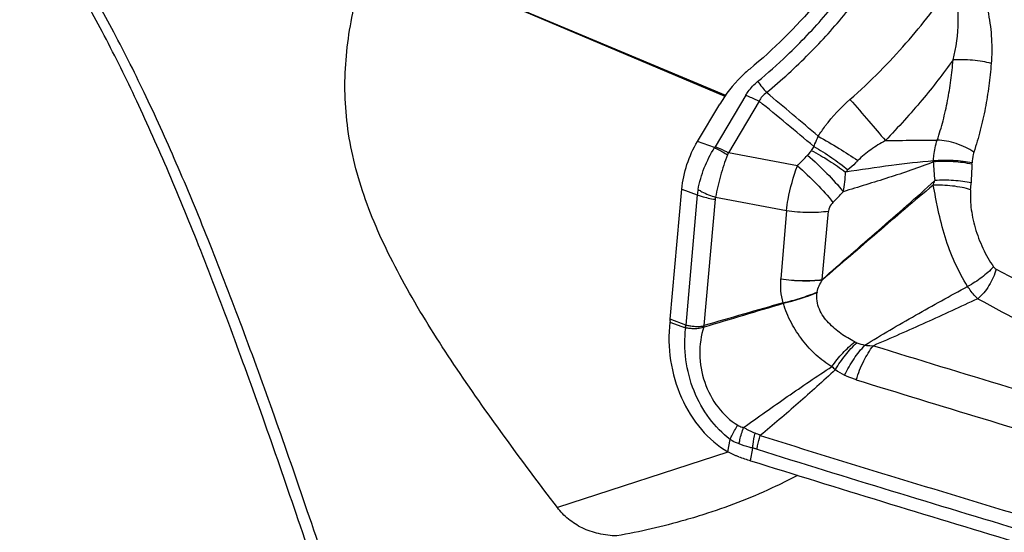
# Model space of a CAD drawing. Units: millimetres. Extents: x 0 to 594, y 0 to 420.
# Drawn here: x 95 to 102, y 124 to 128 of the extents above; entities that cross this region are included whole.
import ezdxf

# ---------------------------------------------------------------- set-up
doc = ezdxf.new("R2010")
doc.units = ezdxf.units.MM
doc.header["$LTSCALE"] = 32.67
doc.layers.add('607088417-000_CL', color=7, linetype='CONTINUOUS')
doc.layers.add('607088982-000_CL', color=7, linetype='CONTINUOUS')

msp = doc.modelspace()

# ---------------------------------------------------------------- linework, layer by layer
at = {"layer": '607088417-000_CL', "color": 9, "linetype": 'CONTINUOUS'}
for p, q in [((100.504, 127.3803), (100.2831, 127.0099)), ((100.6001, 127.3374), (100.3793, 126.967)), ((100.2795, 127.0043), (100.1577, 127.0495)), ((100.8742, 126.874), (100.3793, 126.967)), ((100.0452, 126.7063), (100.1562, 126.6651)), ((100.1562, 126.6651), (100.0731, 125.7302)), ((100.284, 126.6331), (100.2033, 125.7261)), ((100.2867, 126.6481), (100.7959, 126.5524)), ((100.7959, 126.5524), (100.7566, 126.062)), ((101.0518, 126.0576), (101.0982, 126.549)), ((99.9599, 125.7517), (100.0709, 125.7107)), ((100.0731, 125.7302), (99.9621, 125.7714)), ((100.2018, 125.7253), (100.2033, 125.7262)), ((100.2037, 125.7167), (100.2066, 125.7173)), ((100.3747, 124.8207), (100.3916, 124.9087)), ((100.5377, 124.7563), (100.5539, 124.8465))]:
    msp.add_line(p, q, dxfattribs=at)
at = {"layer": '607088417-000_CL', "color": 7, "linetype": 'CONTINUOUS'}
for p, q in [((100.1577, 127.0495), (100.3172, 127.317)), ((99.9621, 125.7715), (100.0452, 126.7063)), ((99.9604, 125.7562), (99.9599, 125.7517)), ((99.9611, 125.7616), (99.9604, 125.7562))]:
    msp.add_line(p, q, dxfattribs=at)
at = {"layer": '607088417-000_CL', "color": 9, "linetype": 'CONTINUOUS'}
for centre, radius, start, end in [((106.1042, 131.8373), 7.0292, 218.31639, 219.14967), ((66.9579, 87.0983), 52.5314, 49.57166, 50.10149), ((78.1044, 99.8215), 35.5413, 49.91166, 50.73218), ((100.1943, 127.063), 0.1035, 325.46003, 329.16449), ((99.8023, 127.1865), 0.6173, 337.70718, 339.17284), ((82.4623, 144.6952), 25.6241, 315.93397, 316.16885), ((101.7905, 126.4946), 0.9519, 147.04071, 149.04567), ((101.3676, 126.9352), 0.4827, 356.04838, 356.83885), ((105.9247, 127.1473), 4.0829, 183.44482, 185.33427), ((123.5846, 125.88), 21.4815, 177.31854, 177.67576), ((101.2676, 126.9252), 0.8599, 357.32192, 357.97497), ((100.5493, 126.8342), 0.6697, 347.39923, 359.48266), ((101.7239, 126.285), 0.7416, 131.0628, 132.91809), ((101.2392, 126.9555), 0.648, 339.9785, 343.14872), ((101.2798, 126.7851), 0.8416, 354.35344, 357.69392), ((100.5223, 126.6324), 0.3676, 168.89463, 174.90069), ((81.7709, 145.17), 26.8176, 316.20784, 316.43534), ((100.3669, 126.6257), 0.0832, 164.36871, 174.9046), ((180.3879, 270.7759), 164.3761, 241.636741, 242.211912), ((101.5901, 126.652), 0.802, 227.81193, 228.07436), ((100.3997, 127.489), 1.6447, 283.13167, 291.99378), ((101.5936, 125.8979), 0.5817, 173.15159, 173.47528), ((101.1323, 125.9743), 0.3693, 193.12102, 193.62161), ((180.2319, 270.5943), 164.3923, 241.649468, 242.197953), ((100.0807, 125.7372), 0.0282, 249.70164, 254.71194), ((99.2464, 125.5148), 0.9784, 11.91382, 12.42587), ((101.4586, 126.0272), 0.452, 249.50474, 257.26161), ((152.9508, 292.2569), 174.4592, 252.819702, 253.482975), ((101.5273, 125.8547), 0.585, 226.18062, 229.41319), ((101.5491, 126.0163), 0.7274, 236.40928, 242.50599), ((152.8943, 292.2263), 174.6835, 252.819768, 253.443085), ((100.3725, 124.4765), 0.5173, 62.90402, 67.42882), ((152.9519, 292.4264), 175.4781, 252.644899, 253.325228), ((152.9586, 292.4244), 175.5792, 252.644917, 253.302651)]:
    msp.add_arc(centre, radius, start, end, dxfattribs=at)
at = {"layer": '607088417-000_CL', "color": 7, "linetype": 'CONTINUOUS'}
for centre, radius, start, end in [((138.9875, -7.5849), 138.8382, 105.976758, 106.221281), ((72.8791, 217.8431), 96.0935, 286.522068, 286.874874), ((99.531, 125.8099), 0.4328, 353.60281, 354.3308), ((99.5367, 125.8093), 0.4271, 354.33096, 354.91894), ((99.3575, 125.4078), 0.9038, 20.02689, 20.62532), ((101.2226, 126.9481), 2.2963, 250.42005, 252.64733)]:
    msp.add_arc(centre, radius, start, end, dxfattribs=at)
msp.add_ellipse((129.7747, 306.2539), major_axis=(86.933, -173.6587), ratio=0.86394, start_param=-0.694583, end_param=-0.683518, dxfattribs=at)
for points, knots in [([(101.8262, 129.7393), (101.7962, 129.5383), (101.6853, 129.1334), (101.4036, 128.56), (101.0203, 128.0246), (100.7041, 127.7107), (100.5321, 127.5686)], [0, 0, 0, 0, 0.236579, 0.484502, 0.740263, 1, 1, 1, 1]), ([(100.5321, 127.5686), (100.5106, 127.5508), (100.4286, 127.4765), (100.3595, 127.388), (100.3172, 127.317)], [0, 0, 0, 0, 0.252755, 1, 1, 1, 1]), ([(100.0452, 126.7063), (100.0505, 126.7661), (100.0763, 126.8857), (100.1265, 126.9971), (100.1577, 127.0495)], [0, 0, 0, 0, 0.495998, 1, 1, 1, 1]), ([(99.9599, 125.7517), (99.9487, 125.6607), (99.9527, 125.4733), (100.0303, 125.207), (100.1705, 124.978), (100.3032, 124.8621), (100.3747, 124.8207)], [0, 0, 0, 0, 0.256915, 0.517482, 0.76846, 1, 1, 1, 1]), ([(100.453, 124.7846), (100.4462, 124.787), (100.4193, 124.7973), (100.3933, 124.8099), (100.3747, 124.8207)], [0, 0, 0, 0, 0.252648, 1, 1, 1, 1])]:
    msp.add_open_spline(points, degree=3, knots=knots, dxfattribs=at)
at = {"layer": '607088417-000_CL', "color": 9, "linetype": 'CONTINUOUS'}
for points, knots in [([(100.6531, 127.3994), (100.7595, 127.4875), (100.9587, 127.6698), (101.2259, 127.9665), (101.4584, 128.2776), (101.5933, 128.4963), (101.655, 128.6077)], [0, 0, 0, 0, 0.26257, 0.512374, 0.757969, 1, 1, 1, 1]), ([(102.1084, 128.2904), (102.1259, 128.2673), (102.157, 128.2174), (102.2071, 128.1096), (102.249, 127.9648), (102.2712, 127.7865), (102.2689, 127.6671), (102.2646, 127.6082)], [0, 0, 0, 0, 0.1217, 0.246474, 0.499197, 0.751653, 1, 1, 1, 1]), ([(100.5891, 127.4791), (100.6614, 127.5389), (100.7827, 127.6472), (100.9447, 127.8093), (101.1235, 128.0078), (101.2456, 128.1645), (101.3216, 128.2722)], [0, 0, 0, 0, 0.259865, 0.450409, 0.634811, 1, 1, 1, 1]), ([(101.2513, 127.3495), (101.325, 127.4141), (101.4627, 127.5456), (101.6538, 127.7499), (101.8258, 127.9593), (101.9311, 128.1037), (101.9815, 128.1773)], [0, 0, 0, 0, 0.265712, 0.515726, 0.758318, 1, 1, 1, 1]), ([(101.9909, 127.6341), (102.0135, 127.7239), (102.0342, 127.863), (102.0245, 128.0468), (102.0011, 128.1368), (101.9815, 128.1772)], [0, 0, 0, 0, 0.50349, 0.755301, 1, 1, 1, 1]), ([(101.9909, 127.6341), (101.9202, 127.5356), (101.8071, 127.3883), (101.6408, 127.1988), (101.5518, 127.1027), (101.5057, 127.0545)], [0, 0, 0, 0, 0.480588, 0.735624, 1, 1, 1, 1]), ([(101.8775, 127.0582), (101.8933, 127.1041), (101.9211, 127.1983), (101.9534, 127.342), (101.9771, 127.4877), (101.9872, 127.5853), (101.9909, 127.6341)], [0, 0, 0, 0, 0.247379, 0.500211, 0.750357, 1, 1, 1, 1]), ([(102.2646, 127.6082), (102.2441, 127.614), (102.1999, 127.6236), (102.131, 127.6326), (102.0604, 127.6367), (102.0135, 127.6357), (101.9909, 127.6341)], [0, 0, 0, 0, 0.231779, 0.490676, 0.754367, 1, 1, 1, 1]), ([(102.2646, 127.6082), (102.2604, 127.5546), (102.2493, 127.4475), (102.2233, 127.2873), (102.1881, 127.1285), (102.1579, 127.024), (102.1407, 126.9726)], [0, 0, 0, 0, 0.248281, 0.497734, 0.749645, 1, 1, 1, 1]), ([(100.504, 127.3803), (100.5095, 127.3896), (100.5334, 127.426), (100.5638, 127.4582), (100.5891, 127.4791)], [0, 0, 0, 0, 0.247025, 1, 1, 1, 1]), ([(100.504, 127.3803), (100.5116, 127.3775), (100.5443, 127.3647), (100.5761, 127.3497), (100.6001, 127.3374)], [0, 0, 0, 0, 0.232367, 1, 1, 1, 1]), ([(100.653, 127.3994), (100.6415, 127.3918), (100.6204, 127.3735), (100.6056, 127.3499), (100.6001, 127.3374)], [0, 0, 0, 0, 0.50479, 1, 1, 1, 1]), ([(101.0243, 127.0861), (101.0398, 127.1114), (101.1053, 127.2075), (101.1862, 127.2925), (101.2513, 127.3496)], [0, 0, 0, 0, 0.255625, 1, 1, 1, 1]), ([(101.2513, 127.3495), (101.297, 127.2981), (101.3825, 127.2004), (101.4667, 127.1016), (101.5057, 127.0545)], [0, 0, 0, 0, 0.529703, 1, 1, 1, 1]), ([(100.9918, 127.0125), (100.9946, 127.0185), (101.0057, 127.0429), (101.0163, 127.0675), (101.0243, 127.0861)], [0, 0, 0, 0, 0.246599, 1, 1, 1, 1]), ([(101.0243, 127.0861), (101.0743, 127.058), (101.1703, 127.0016), (101.2642, 126.942), (101.3088, 126.9118)], [0, 0, 0, 0, 0.516004, 1, 1, 1, 1]), ([(101.5057, 127.0546), (101.4696, 127.0347), (101.4003, 126.9919), (101.3371, 126.9402), (101.3088, 126.9118)], [0, 0, 0, 0, 0.507425, 1, 1, 1, 1]), ([(101.5057, 127.0546), (101.5715, 127.056), (101.6954, 127.0576), (101.8194, 127.0575), (101.8775, 127.0583)], [0, 0, 0, 0, 0.531147, 1, 1, 1, 1]), ([(101.8496, 126.9086), (101.8504, 126.9216), (101.8553, 126.9722), (101.866, 127.0223), (101.8775, 127.0583)], [0, 0, 0, 0, 0.256649, 1, 1, 1, 1]), ([(102.1407, 126.9726), (102.1219, 126.9852), (102.0807, 127.008), (102.0145, 127.0342), (101.9459, 127.052), (101.8996, 127.0576), (101.8775, 127.0582)], [0, 0, 0, 0, 0.242059, 0.50278, 0.762059, 1, 1, 1, 1]), ([(100.1616, 126.7032), (100.172, 126.756), (100.2022, 126.8605), (100.2504, 126.9583), (100.2795, 127.0043)], [0, 0, 0, 0, 0.496973, 1, 1, 1, 1]), ([(100.2795, 127.0043), (100.287, 127.0007), (100.3189, 126.9846), (100.35, 126.9667), (100.3735, 126.9523)], [0, 0, 0, 0, 0.230948, 1, 1, 1, 1]), ([(100.3793, 126.967), (100.371, 126.9713), (100.3395, 126.9869), (100.3073, 127.001), (100.2831, 127.0099)], [0, 0, 0, 0, 0.265566, 1, 1, 1, 1]), ([(100.3735, 126.9523), (100.3534, 126.9034), (100.3202, 126.8029), (100.2963, 126.6999), (100.2867, 126.6481)], [0, 0, 0, 0, 0.500905, 1, 1, 1, 1]), ([(100.9471, 126.9496), (100.9499, 126.9525), (100.9598, 126.9633), (100.9687, 126.975), (100.9742, 126.9842)], [0, 0, 0, 0, 0.269998, 1, 1, 1, 1]), ([(100.9471, 126.9496), (100.9954, 126.9082), (101.0844, 126.8245), (101.1666, 126.7339), (101.2028, 126.6881)], [0, 0, 0, 0, 0.521044, 1, 1, 1, 1]), ([(100.9742, 126.9842), (101.0181, 126.9616), (101.1021, 126.9131), (101.1817, 126.8575), (101.2189, 126.8281)], [0, 0, 0, 0, 0.510167, 1, 1, 1, 1]), ([(100.9918, 127.0125), (101.036, 126.9877), (101.1202, 126.9351), (101.1997, 126.8755), (101.2368, 126.8442)], [0, 0, 0, 0, 0.510579, 1, 1, 1, 1]), ([(102.1407, 126.9726), (102.1386, 126.9665), (102.1312, 126.9412), (102.1277, 126.9147), (102.127, 126.8948)], [0, 0, 0, 0, 0.24375, 1, 1, 1, 1]), ([(100.7959, 126.5524), (100.799, 126.5793), (100.8155, 126.6885), (100.8452, 126.7958), (100.8742, 126.874)], [0, 0, 0, 0, 0.244908, 1, 1, 1, 1]), ([(100.8742, 126.874), (100.9224, 126.8323), (101.0112, 126.7481), (101.0932, 126.6571), (101.1293, 126.611)], [0, 0, 0, 0, 0.521098, 1, 1, 1, 1]), ([(101.8491, 126.902), (101.7966, 126.8799), (101.6897, 126.8413), (101.528, 126.7883), (101.3657, 126.7376), (101.2572, 126.7045), (101.2028, 126.688)], [0, 0, 0, 0, 0.25087, 0.500263, 0.749923, 1, 1, 1, 1]), ([(101.8496, 126.9086), (101.749, 126.9005), (101.5383, 126.8764), (101.3286, 126.8455), (101.2189, 126.8281)], [0, 0, 0, 0, 0.475994, 1, 1, 1, 1]), ([(101.3088, 126.9118), (101.3031, 126.9061), (101.2797, 126.8829), (101.2555, 126.8605), (101.2368, 126.8442)], [0, 0, 0, 0, 0.247201, 1, 1, 1, 1]), ([(102.1266, 126.885), (102.1056, 126.8899), (102.0606, 126.8976), (101.9907, 126.9042), (101.9192, 126.9061), (101.8718, 126.9041), (101.8491, 126.902)], [0, 0, 0, 0, 0.231146, 0.490436, 0.754643, 1, 1, 1, 1]), ([(102.127, 126.8948), (102.106, 126.8993), (102.061, 126.9063), (101.9911, 126.912), (101.9196, 126.9132), (101.8723, 126.9108), (101.8495, 126.9086)], [0, 0, 0, 0, 0.230753, 0.489964, 0.754332, 1, 1, 1, 1]), ([(101.0518, 126.0577), (101.1192, 126.1169), (101.2537, 126.2344), (101.4558, 126.4101), (101.6586, 126.5864), (101.7931, 126.7059), (101.8595, 126.7677)], [0, 0, 0, 0, 0.250317, 0.498188, 0.74704, 1, 1, 1, 1]), ([(101.8481, 126.7337), (101.7802, 126.6783), (101.6473, 126.5657), (101.4497, 126.3955), (101.2522, 126.2256), (101.1205, 126.1123), (101.0541, 126.0555)], [0, 0, 0, 0, 0.251607, 0.500668, 0.749178, 1, 1, 1, 1]), ([(102.1173, 126.7023), (102.0972, 126.7086), (102.0539, 126.7192), (101.9863, 126.7297), (101.9167, 126.7351), (101.8704, 126.7349), (101.8481, 126.7337)], [0, 0, 0, 0, 0.231922, 0.490241, 0.753576, 1, 1, 1, 1]), ([(102.0958, 126.0076), (102.0616, 126.0621), (101.9997, 126.1776), (101.9305, 126.3622), (101.8909, 126.5216), (101.8663, 126.6459), (101.8546, 126.7054), (101.8481, 126.7337)], [0, 0, 0, 0, 0.249944, 0.507575, 0.764291, 0.887252, 1, 1, 1, 1]), ([(102.1207, 126.7512), (102.1012, 126.7555), (102.0592, 126.7625), (101.9721, 126.7707), (101.9043, 126.771), (101.8594, 126.7677)], [0, 0, 0, 0, 0.228862, 0.485482, 1, 1, 1, 1]), ([(100.1562, 126.6651), (100.1657, 126.6616), (100.2074, 126.6476), (100.2506, 126.6383), (100.284, 126.6331)], [0, 0, 0, 0, 0.230619, 1, 1, 1, 1]), ([(100.1616, 126.7032), (100.1708, 126.6979), (100.211, 126.6762), (100.2535, 126.6591), (100.2867, 126.6481)], [0, 0, 0, 0, 0.233535, 1, 1, 1, 1]), ([(102.1173, 126.7023), (102.1155, 126.6835), (102.1142, 126.6418), (102.1205, 126.5496), (102.1465, 126.4257), (102.2012, 126.281), (102.2527, 126.1906), (102.2817, 126.1486)], [0, 0, 0, 0, 0.096413, 0.212577, 0.471292, 0.739506, 1, 1, 1, 1]), ([(101.1293, 126.611), (101.125, 126.6065), (101.1099, 126.5887), (101.0998, 126.566), (101.0982, 126.549)], [0, 0, 0, 0, 0.268562, 1, 1, 1, 1]), ([(100.7959, 126.5524), (100.8477, 126.5447), (100.9487, 126.5367), (101.05, 126.5419), (101.0982, 126.549)], [0, 0, 0, 0, 0.517762, 1, 1, 1, 1]), ([(102.2817, 126.1486), (102.2564, 126.1206), (102.1972, 126.069), (102.1314, 126.0264), (102.0958, 126.0076)], [0, 0, 0, 0, 0.483443, 1, 1, 1, 1]), ([(102.2994, 126.1325), (102.2943, 126.1119), (102.2802, 126.0708), (102.2504, 126.013), (102.213, 125.9615), (102.1834, 125.932), (102.1679, 125.9194)], [0, 0, 0, 0, 0.250941, 0.510126, 0.764022, 1, 1, 1, 1]), ([(102.2817, 126.1486), (102.2829, 126.1469), (102.2878, 126.1406), (102.2942, 126.1353), (102.2994, 126.1325)], [0, 0, 0, 0, 0.262918, 1, 1, 1, 1]), ([(100.7727, 125.8904), (100.764, 125.9182), (100.7532, 125.9754), (100.7539, 126.0335), (100.7566, 126.062)], [0, 0, 0, 0, 0.503992, 1, 1, 1, 1]), ([(100.7566, 126.062), (100.807, 126.0547), (100.9056, 126.047), (101.0045, 126.0514), (101.0518, 126.0576)], [0, 0, 0, 0, 0.516439, 1, 1, 1, 1]), ([(100.7566, 126.0619), (100.8074, 126.0542), (100.9068, 126.0456), (101.0067, 126.0493), (101.0543, 126.0554)], [0, 0, 0, 0, 0.517191, 1, 1, 1, 1]), ([(101.0161, 125.9672), (101.018, 125.9832), (101.0295, 126.0139), (101.0456, 126.0417), (101.054, 126.0554)], [0, 0, 0, 0, 0.499175, 1, 1, 1, 1]), ([(100.7726, 125.8904), (100.8143, 125.8998), (100.8965, 125.9223), (100.9768, 125.9511), (101.0161, 125.9672)], [0, 0, 0, 0, 0.501215, 1, 1, 1, 1]), ([(101.286, 125.6099), (101.2514, 125.6269), (101.1848, 125.6672), (101.1099, 125.7304), (101.0594, 125.7913), (101.0296, 125.8439), (101.0131, 125.9029), (101.0135, 125.9438), (101.0157, 125.964)], [0, 0, 0, 0, 0.244164, 0.491194, 0.616642, 0.743495, 0.871656, 1, 1, 1, 1]), ([(101.3589, 125.5863), (101.4178, 125.6236), (101.5386, 125.6959), (101.7839, 125.837), (101.9706, 125.9399), (102.0956, 126.0078)], [0, 0, 0, 0, 0.246523, 0.497269, 1, 1, 1, 1]), ([(102.1679, 125.9194), (102.1614, 125.9253), (102.1344, 125.9521), (102.1115, 125.9829), (102.0958, 126.0076)], [0, 0, 0, 0, 0.229156, 1, 1, 1, 1]), ([(101.1222, 125.4326), (101.1019, 125.4434), (101.0627, 125.469), (101.0086, 125.5142), (100.9577, 125.5648), (100.8947, 125.6401), (100.8269, 125.7454), (100.7872, 125.8387), (100.7734, 125.8873)], [0, 0, 0, 0, 0.118135, 0.238553, 0.360823, 0.485334, 0.740954, 1, 1, 1, 1]), ([(102.1679, 125.9194), (102.0439, 125.8615), (101.7954, 125.7467), (101.5453, 125.6355), (101.4192, 125.5821)], [0, 0, 0, 0, 0.499666, 1, 1, 1, 1]), ([(100.3916, 124.9087), (100.3353, 124.9513), (100.2327, 125.0582), (100.1233, 125.2554), (100.0651, 125.479), (100.0635, 125.6345), (100.0732, 125.7099)], [0, 0, 0, 0, 0.235764, 0.487196, 0.745832, 1, 1, 1, 1]), ([(100.0731, 125.73), (100.0828, 125.728), (100.1031, 125.7245), (100.1291, 125.722), (100.1509, 125.7202), (100.1736, 125.7192), (100.1909, 125.7219), (100.2018, 125.7253)], [0, 0, 0, 0, 0.22931, 0.47494, 0.603494, 0.73456, 1, 1, 1, 1]), ([(100.2037, 125.7167), (100.1985, 125.7139), (100.1878, 125.709), (100.1707, 125.705), (100.1534, 125.7036), (100.131, 125.7031), (100.1042, 125.705), (100.0833, 125.708), (100.0732, 125.7099)], [0, 0, 0, 0, 0.132552, 0.264166, 0.394802, 0.522816, 0.76939, 1, 1, 1, 1]), ([(100.2037, 125.7167), (100.1822, 125.6549), (100.163, 125.5189), (100.1992, 125.3172), (100.2933, 125.1366), (100.3922, 125.0439), (100.4469, 125.0108)], [0, 0, 0, 0, 0.246313, 0.504007, 0.759487, 1, 1, 1, 1]), ([(101.1222, 125.4326), (101.1459, 125.4663), (101.1967, 125.5293), (101.2553, 125.5851), (101.286, 125.6099)], [0, 0, 0, 0, 0.511135, 1, 1, 1, 1]), ([(101.1467, 125.4104), (101.1685, 125.4468), (101.2157, 125.5148), (101.2711, 125.5764), (101.3003, 125.6038)], [0, 0, 0, 0, 0.51418, 1, 1, 1, 1]), ([(101.2133, 125.3711), (101.233, 125.4117), (101.2763, 125.4873), (101.3301, 125.5561), (101.3589, 125.5863)], [0, 0, 0, 0, 0.519835, 1, 1, 1, 1]), ([(101.2965, 125.3372), (101.311, 125.3835), (101.3449, 125.4691), (101.3924, 125.5483), (101.4192, 125.5821)], [0, 0, 0, 0, 0.52999, 1, 1, 1, 1]), ([(101.3589, 125.5863), (101.363, 125.5856), (101.3829, 125.583), (101.4031, 125.5821), (101.4192, 125.5821)], [0, 0, 0, 0, 0.203805, 1, 1, 1, 1]), ([(100.4886, 124.9948), (100.5926, 125.0692), (100.7493, 125.1803), (100.9607, 125.326), (101.068, 125.3976), (101.1222, 125.4326)], [0, 0, 0, 0, 0.498025, 0.748461, 1, 1, 1, 1]), ([(101.1467, 125.4104), (101.0596, 125.328), (100.8813, 125.1686), (100.6993, 125.0136), (100.6081, 124.937)], [0, 0, 0, 0, 0.501553, 1, 1, 1, 1]), ([(101.2965, 125.3371), (101.2882, 125.3397), (101.2598, 125.3492), (101.2322, 125.3612), (101.2133, 125.3711)], [0, 0, 0, 0, 0.290263, 1, 1, 1, 1]), ([(100.3916, 124.9087), (100.3951, 124.9173), (100.4107, 124.9528), (100.4303, 124.9865), (100.4469, 125.0108)], [0, 0, 0, 0, 0.240023, 1, 1, 1, 1]), ([(100.4469, 125.0108), (100.4565, 125.005), (100.4704, 124.999), (100.4849, 124.9955), (100.4886, 124.9948)], [0, 0, 0, 0, 0.746742, 1, 1, 1, 1]), ([(100.4564, 124.8763), (100.4579, 124.8862), (100.4654, 124.9265), (100.4773, 124.966), (100.4886, 124.9948)], [0, 0, 0, 0, 0.245082, 1, 1, 1, 1]), ([(100.4886, 124.9948), (100.4952, 124.9911), (100.522, 124.9763), (100.5497, 124.963), (100.571, 124.9542)], [0, 0, 0, 0, 0.247193, 1, 1, 1, 1]), ([(100.4564, 124.8763), (100.4394, 124.8825), (100.4173, 124.8927), (100.3967, 124.9054), (100.3916, 124.9087)], [0, 0, 0, 0, 0.748748, 1, 1, 1, 1]), ([(100.5539, 124.8465), (100.5545, 124.8554), (100.558, 124.8916), (100.5645, 124.9275), (100.571, 124.9542)], [0, 0, 0, 0, 0.24613, 1, 1, 1, 1]), ([(100.5846, 124.8385), (100.5859, 124.8467), (100.5919, 124.8799), (100.6004, 124.9127), (100.6081, 124.937)], [0, 0, 0, 0, 0.244904, 1, 1, 1, 1]), ([(100.5539, 124.8465), (100.5454, 124.8485), (100.5125, 124.8572), (100.4802, 124.8677), (100.4564, 124.8763)], [0, 0, 0, 0, 0.256319, 1, 1, 1, 1]), ([(100.5846, 124.8385), (100.5822, 124.8392), (100.572, 124.8423), (100.5617, 124.8448), (100.5539, 124.8465)], [0, 0, 0, 0, 0.242771, 1, 1, 1, 1])]:
    msp.add_open_spline(points, degree=3, knots=knots, dxfattribs=at)
for points in [[(100.0709, 125.7107), (100.0718, 125.7171), (100.0731, 125.7235), (100.0737, 125.7299)], [(100.0732, 125.7099), (100.0737, 125.7166), (100.0735, 125.7233), (100.0737, 125.73)], [(101.2859, 125.6099), (101.2906, 125.6076), (101.2954, 125.6056), (101.3003, 125.6038)]]:
    msp.add_open_spline(points, degree=3, dxfattribs=at)
at = {"layer": '607088982-000_CL', "color": 9, "linetype": 'CONTINUOUS'}
for p, q in [((98.0175, 128.3643), (100.3582, 127.3802)), ((100.3757, 124.8179), (99.1522, 124.42))]:
    msp.add_line(p, q, dxfattribs=at)
at = {"layer": '607088982-000_CL', "color": 7, "linetype": 'CONTINUOUS'}
msp.add_line((98.0175, 128.3643), (100.3542, 127.3741), dxfattribs=at)
for points, knots in [([(101.4436, 96.1444), (100.4368, 97.8739), (98.6229, 101.3963), (96.4514, 106.8154), (94.8194, 112.1764), (93.6782, 117.3278), (92.9619, 122.1259), (92.6415, 125.8455), (92.523, 128.5437), (92.4884, 130.3296), (92.4919, 131.9414), (92.5121, 132.9565), (92.5248, 133.4334)], [0, 0, 0, 0, 0.154634, 0.305546, 0.450536, 0.587164, 0.712874, 0.825131, 0.875462, 0.921551, 0.963141, 1, 1, 1, 1]), ([(99.1522, 124.42), (99.0234, 124.59), (98.7704, 124.928), (98.4677, 125.356), (98.2441, 125.7002), (98.0906, 125.956), (97.9532, 126.2116), (97.8353, 126.4669), (97.7409, 126.7217), (97.6731, 126.9757), (97.6341, 127.2283), (97.624, 127.4786), (97.6409, 127.7261), (97.6946, 128.0528), (97.7635, 128.2924), (97.8162, 128.45)], [0, 0, 0, 0, 0.143101, 0.283274, 0.351633, 0.418445, 0.48341, 0.546282, 0.606947, 0.665517, 0.722365, 0.778075, 0.833277, 0.888491, 1, 1, 1, 1]), ([(100.8754, 124.6512), (100.824, 124.6236), (100.6151, 124.5182), (100.3964, 124.4327), (100.2294, 124.3784)], [0, 0, 0, 0, 0.249496, 1, 1, 1, 1]), ([(99.5795, 124.2162), (99.5354, 124.2173), (99.4497, 124.2274), (99.3308, 124.2683), (99.2295, 124.3328), (99.1754, 124.3895), (99.1522, 124.42)], [0, 0, 0, 0, 0.27095, 0.524427, 0.76518, 1, 1, 1, 1]), ([(100.2294, 124.3784), (100.1763, 124.3612), (99.9626, 124.296), (99.7443, 124.2461), (99.5795, 124.2162)], [0, 0, 0, 0, 0.250162, 1, 1, 1, 1])]:
    msp.add_open_spline(points, degree=3, knots=knots, dxfattribs=at)
at = {"layer": '607088982-000_CL', "color": 9, "linetype": 'CONTINUOUS'}
for points, knots in [([(108.0874, 99.6757), (107.0813, 101.1855), (105.2463, 104.2228), (103.2856, 108.1292), (101.9363, 111.1893), (101.0439, 113.3847), (100.2458, 115.4999), (99.5323, 117.5182), (98.8927, 119.4239), (98.3156, 121.2025), (97.7887, 122.8412), (97.3706, 124.1124), (97.0469, 125.0493), (96.8149, 125.6915), (96.5856, 126.2912), (96.3572, 126.8477), (96.1279, 127.3603), (95.8961, 127.8285), (95.6601, 128.2518), (95.4925, 128.5136), (95.4072, 128.6361)], [0, 0, 0, 0, 0.171565, 0.33509, 0.412976, 0.487786, 0.55916, 0.626746, 0.690209, 0.749243, 0.803573, 0.852979, 0.875785, 0.897308, 0.917545, 0.9365, 0.954187, 0.970634, 0.985884, 1, 1, 1, 1]), ([(108.1026, 99.7664), (107.1027, 101.2751), (105.2793, 104.3086), (103.331, 108.208), (101.9903, 111.261), (101.1037, 113.45), (100.3108, 115.5583), (99.6018, 117.5693), (98.966, 119.4672), (98.392, 121.2379), (97.8676, 122.8684), (97.451, 124.1328), (97.1282, 125.0642), (96.8968, 125.7024), (96.6679, 126.2981), (96.4398, 126.8507), (96.2108, 127.3595), (95.979, 127.8239), (95.7429, 128.2435), (95.5752, 128.5028), (95.4899, 128.6241)], [0, 0, 0, 0, 0.171823, 0.335525, 0.413468, 0.488313, 0.559702, 0.627283, 0.690722, 0.749713, 0.803985, 0.853319, 0.876084, 0.897565, 0.917758, 0.936668, 0.95431, 0.970713, 0.985922, 1, 1, 1, 1]), ([(106.3796, 92.4976), (105.227, 93.9467), (103.0886, 96.9449), (100.3604, 101.6723), (98.117, 106.4853), (96.334, 111.2555), (94.9717, 115.8571), (94.122, 119.5405), (93.598, 122.308), (93.2817, 124.2171), (93.0221, 126.0015), (92.8738, 127.1492), (92.8058, 127.7001)], [0, 0, 0, 0, 0.145377, 0.288553, 0.427976, 0.561807, 0.688019, 0.804497, 0.85843, 0.909149, 0.956414, 1, 1, 1, 1]), ([(106.3724, 92.4948), (105.2201, 93.9439), (103.0826, 96.9423), (100.3554, 101.6697), (98.1128, 106.4826), (96.3307, 111.2529), (94.9692, 115.8548), (94.1201, 119.5386), (93.5967, 122.3065), (93.2808, 124.216), (93.0216, 126.0009), (92.8736, 127.1489), (92.8058, 127.7001)], [0, 0, 0, 0, 0.14536, 0.288522, 0.427934, 0.561759, 0.687972, 0.804457, 0.858396, 0.909125, 0.956401, 1, 1, 1, 1])]:
    msp.add_open_spline(points, degree=3, knots=knots, dxfattribs=at)

doc.saveas('drawing.dxf')
